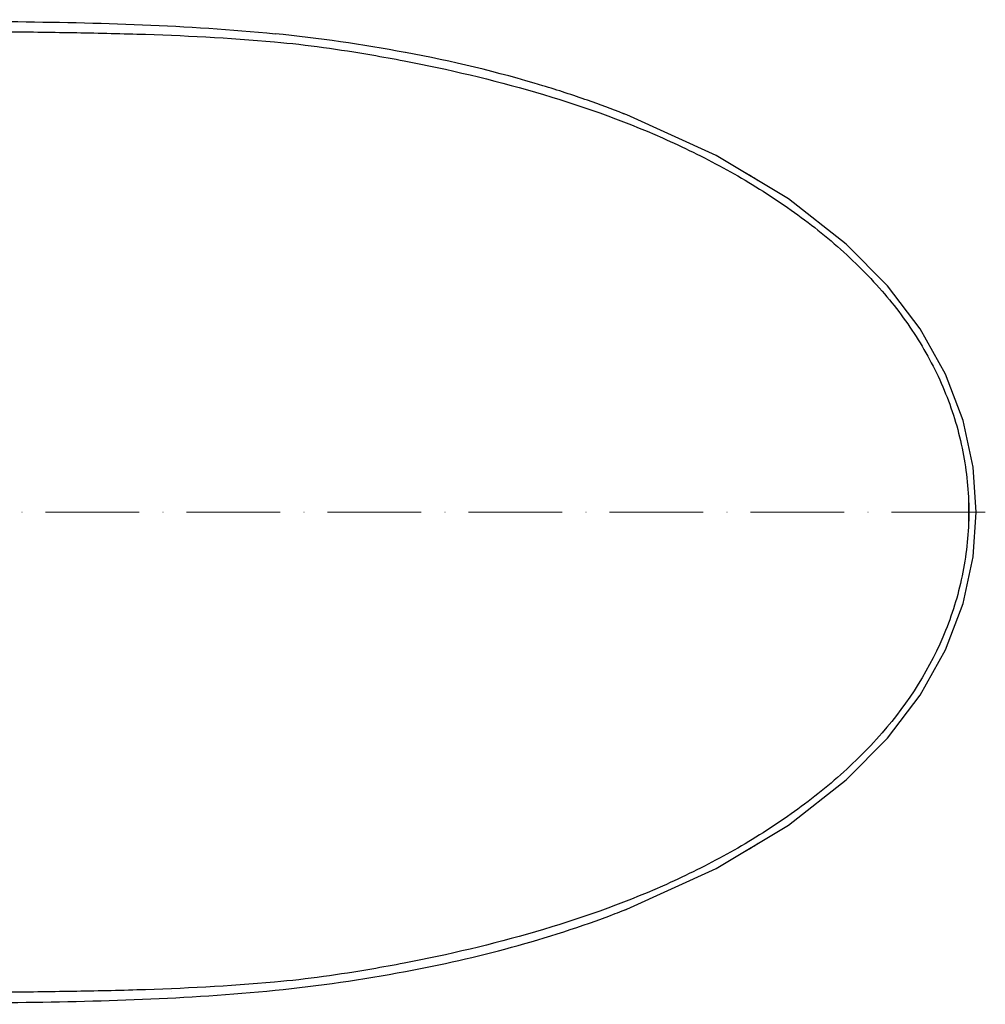
# Model space of a CAD drawing. Units: millimetres. Extents: x 3921 to 6104, y 816 to 2547.
# Drawn here: x 4313 to 4684, y 2159 to 2537 of the extents above; entities that cross this region are included whole.
import ezdxf

# ---------------------------------------------------------------- set-up
doc = ezdxf.new("R2010")
doc.units = ezdxf.units.MM
doc.linetypes.add('ACAD_ISO10W100', pattern=[18, 12, -3, 0, -3])
doc.layers.add('Center Line', color=250, linetype='ACAD_ISO10W100', lineweight=15)

msp = doc.modelspace()

# ---------------------------------------------------------------- linework, layer by layer
at = {"linetype": 'Continuous'}
for p, q in [((4545.66, 2500.44), (4545.16, 2500.64)), ((4545.66, 2500.44), (4545.16, 2500.62)), ((4546.4, 2500.15), (4545.66, 2500.44)), ((4546.4, 2500.15), (4546.43, 2500.14)), ((4545.44, 2195.08), (4546.29, 2195.41)), ((4545.44, 2195.09), (4546.1, 2195.33)), ((4546.29, 2195.41), (4546.36, 2195.44)), ((4546.41, 2195.46), (4546.36, 2195.44)), ((4371.55, 2163.79), (4371.61, 2163.81))]:
    msp.add_line(p, q, dxfattribs=at)
for points in [[(4646.49, 2434.52), (4630.61, 2450.55), (4608.39, 2467.93), (4580.71, 2484.62), (4546.43, 2500.14)], [(4680.5, 2347.8), (4679.29, 2365), (4675.41, 2382.92), (4668.68, 2400.64), (4658.91, 2418.13), (4646.49, 2434.52)], [(4646.49, 2261.08), (4658.91, 2277.47), (4668.68, 2294.96), (4675.41, 2312.69), (4679.29, 2330.6), (4680.5, 2347.8)], [(4546.41, 2195.46), (4580.71, 2210.98), (4608.39, 2227.67), (4630.61, 2245.05), (4646.49, 2261.08)]]:
    msp.add_lwpolyline(points, dxfattribs=at)
for centre, radius, start, end in [((4349.8, 1924.94), 609.48, 79.44675, 84.19618), ((4406.11, 2147.74), 379.3, 68.4937, 70.716), ((4472.56, 2274.29), 236, 58.2281, 59.5102), ((4472.56, 2421.31), 236, 300.4898, 301.7719), ((4410.69, 2535.93), 366.52, 290.982, 291.5707), ((4349.8, 2770.66), 609.48, 275.80356, 280.55357)]:
    msp.add_arc(centre, radius, start, end, dxfattribs=at)
at = {"color": 7, "linetype": 'Continuous'}
for centre, radius, start, end in [((4546.78, 2349.99), 130.83, 0.0974, 0.6329), ((4548.27, 2350), 129.33, 359.5599, 0.0974), ((4549.73, 2349.99), 127.87, 359.0207, 359.5599), ((4549.73, 2345.62), 127.87, 0.4401, 0.9793), ((4548.27, 2345.61), 129.33, 359.9026, 0.4401), ((4546.78, 2345.61), 130.83, 359.3671, 359.9026)]:
    msp.add_arc(centre, radius, start, end, dxfattribs=at)
at = {"linetype": 'Continuous'}
for points, knots in [([(4207.68, 2536.7), (4224.67, 2536.65), (4258.65, 2536.51), (4326.58, 2535.94), (4377.63, 2534.76), (4411.43, 2531.29)], [0, 0, 0, 0, 0.249972, 0.499954, 1, 1, 1, 1]), ([(4199.71, 2532.62), (4217.36, 2532.6), (4252.64, 2532.52), (4296.75, 2532.24), (4332.02, 2531.83), (4367.27, 2531.09), (4393.7, 2529.78), (4411.25, 2528.21)], [0, 0, 0, 0, 0.250099, 0.500181, 0.625206, 0.750195, 1, 1, 1, 1]), ([(4411.25, 2528.2), (4423.76, 2527.09), (4440.37, 2524.71), (4456.84, 2521.7), (4460.96, 2520.91)], [0, 0, 0, 0, 0.749812, 1, 1, 1, 1]), ([(4531.37, 2505.76), (4525.68, 2507.76), (4502.74, 2515.21), (4479.21, 2520.79), (4461.43, 2524.11)], [0, 0, 0, 0, 0.250088, 1, 1, 1, 1]), ([(4460.96, 2520.91), (4477.93, 2517.66), (4511.61, 2509.79), (4552.47, 2495.42), (4583.52, 2480.25), (4605.67, 2466.8), (4626.32, 2451.16), (4638.69, 2439.07), (4644.33, 2432.57)], [0, 0, 0, 0, 0.250359, 0.500461, 0.62548, 0.750432, 0.875304, 1, 1, 1, 1]), ([(4644.33, 2432.57), (4649.42, 2426.73), (4658.71, 2414.24), (4669.42, 2393.48), (4676.05, 2371.07), (4677.62, 2355.55), (4677.6, 2347.8)], [0, 0, 0, 0, 0.250049, 0.500044, 0.750025, 1, 1, 1, 1]), ([(4677.6, 2347.8), (4677.62, 2340.06), (4676.05, 2324.52), (4667.23, 2294.73), (4654.46, 2274.68), (4644.33, 2263.03)], [0, 0, 0, 0, 0.250407, 0.50082, 1, 1, 1, 1]), ([(4644.33, 2263.03), (4638.69, 2256.53), (4626.32, 2244.44), (4605.67, 2228.81), (4583.52, 2215.35), (4552.47, 2200.18), (4511.62, 2185.82), (4477.93, 2177.95), (4460.96, 2174.69)], [0, 0, 0, 0, 0.124696, 0.249568, 0.374521, 0.49954, 0.749641, 1, 1, 1, 1]), ([(4461.43, 2171.5), (4475.13, 2174.05), (4502.34, 2180.19), (4528.93, 2188.72), (4541.93, 2193.71)], [0, 0, 0, 0, 0.500035, 1, 1, 1, 1]), ([(4460.96, 2174.69), (4456.84, 2173.9), (4440.37, 2170.89), (4423.76, 2168.52), (4411.25, 2167.4)], [0, 0, 0, 0, 0.250188, 1, 1, 1, 1]), ([(4411.25, 2167.39), (4393.7, 2165.82), (4367.27, 2164.51), (4332.02, 2163.77), (4296.75, 2163.36), (4252.64, 2163.08), (4217.36, 2163), (4199.71, 2162.98)], [0, 0, 0, 0, 0.249805, 0.374794, 0.499819, 0.749901, 1, 1, 1, 1]), ([(4207.68, 2158.91), (4224.67, 2158.95), (4258.65, 2159.09), (4326.58, 2159.66), (4377.63, 2160.84), (4411.43, 2164.31)], [0, 0, 0, 0, 0.249972, 0.499954, 1, 1, 1, 1])]:
    msp.add_open_spline(points, degree=3, knots=knots, dxfattribs=at)
at = {"layer": 'Center Line', "ltscale": 3}
msp.add_line((4683.95, 2347.8), (3942.97, 2347.8), dxfattribs=at)

doc.saveas('drawing.dxf')
